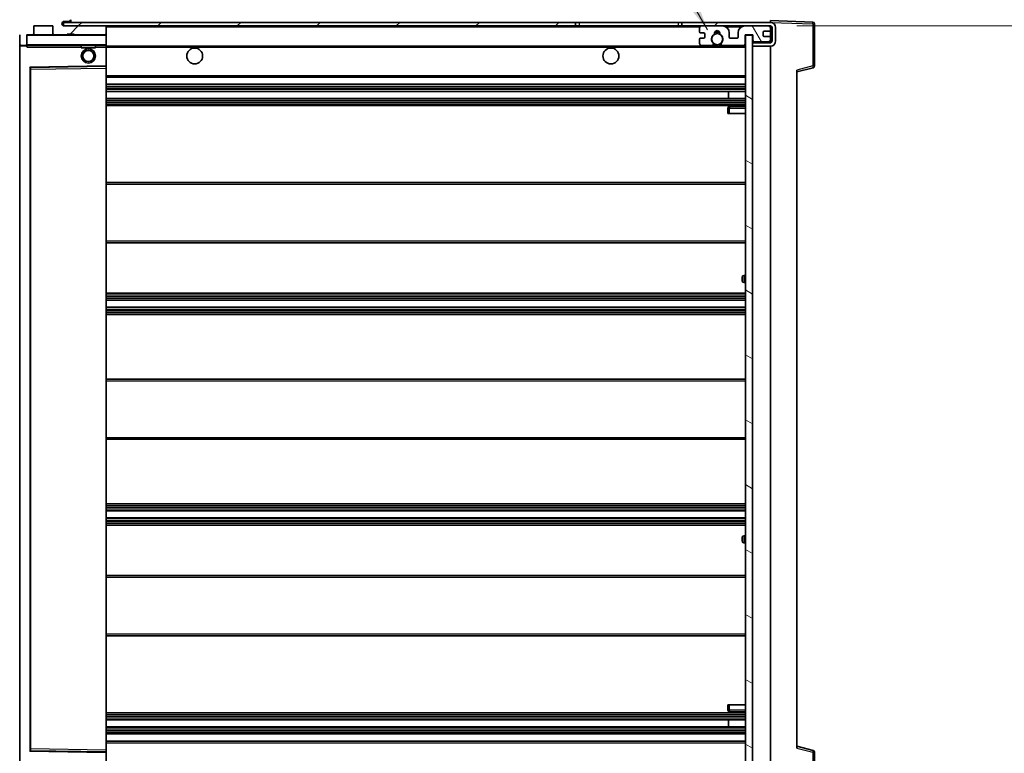
# Model space of a CAD drawing. Units: millimetres. Extents: x 0 to 10432, y 0 to 1686.
# Drawn here: x 3521 to 3799, y 1031 to 1238 of the extents above; entities that cross this region are included whole.
import ezdxf

# ---------------------------------------------------------------- set-up
doc = ezdxf.new("R2010")
doc.units = ezdxf.units.MM
doc.header["$LTSCALE"] = 6
doc.layers.get('Defpoints').update_dxf_attribs({"lineweight": 25})
for name, color, linetype, lineweight in [('Dimension (ISO)', 7, 'Continuous', 18), ('Hatch (ISO)', 1, 'Continuous', 18), ('Symbol (ISO)', 7, 'Continuous', 18), ('Visible (ISO)', 7, 'Continuous', 35), ('Visible Narrow (ISO)', 7, 'Continuous', 25)]:
    doc.layers.add(name, color=color, linetype=linetype, lineweight=lineweight)
doc.styles.add('Note Text (TK)', font='txt')
doc.dimstyles.new('Default - Method 1b (TK)', dxfattribs={"dimscale": 6, "dimtxt": 2.5, "dimasz": 2.5, "dimexe": 1, "dimexo": 1.5, "dimgap": 1, "dimtad": 1, "dimtoh": 1, "dimrnd": 1e-08, "dimdsep": 46, "dimtxsty": 'Note Text (TK)', "dimcen": 0.09, "dimdle": 5, "dimclrd": 100, "dimclre": 100, "dimclrt": 7, "dimadec": 1, "dimazin": 1, "dimtfac": 1, "dimtmove": 0, "dimatfit": 3, "dimfxl": 1, "dimtolj": 1, "dimlwd": -1, "dimlwe": -1, "dimarcsym": 0})
doc.dimstyles.new('Default - Method 1b (TK)$7', dxfattribs={"dimscale": 6, "dimtxt": 2.5, "dimasz": 2.5, "dimexe": 1, "dimexo": 1.5, "dimgap": 1, "dimtad": 1, "dimtoh": 1, "dimrnd": 1e-08, "dimdsep": 46, "dimtxsty": 'Note Text (TK)', "dimcen": 0.09, "dimdle": 5, "dimclrd": 100, "dimclre": 100, "dimclrt": 7, "dimadec": 1, "dimazin": 1, "dimtfac": 1, "dimtmove": 0, "dimatfit": 3, "dimfxl": 1, "dimtolj": 1, "dimlwd": -1, "dimlwe": -1, "dimarcsym": 0})
pattern_1 = [(45, (2283.5, -40), (-11.22532, 11.22532), [])]

# ---------------------------------------------------------------- blocks, each defined once
blk = doc.blocks.new('*D74')
at = {"layer": 'Defpoints', "color": 0}
for p in [(3732.97, 1236.53), (3732.97, 1020.03), (3827.97, 1020.03)]:
    blk.add_point(p, dxfattribs=at)
at = {"layer": 'Dimension (ISO)', "color": 100}
for p, q in [((3740.47, 1236.53), (3832.97, 1236.53)), ((3827.97, 1224.03), (3827.97, 1032.53)), ((3740.47, 1020.03), (3832.97, 1020.03))]:
    blk.add_line(p, q, dxfattribs=at)
for points in [[(3825.89, 1224.03), (3830.06, 1224.03), (3827.97, 1236.53)], [(3825.89, 1032.53), (3830.06, 1032.53), (3827.97, 1020.03)]]:
    blk.add_solid(points, dxfattribs=at)
at = {"layer": 'Dimension (ISO)', "color": 7, "insert": (3814.73, 1027), "char_height": 12.5, "attachment_point": 4, "rotation": 90, "style": 'Note Text (TK)'}
blk.add_mtext('\\A1;\\fＭＳ Ｐゴシック|b0|i0;\\H12.5000;有効寸法 / Max dim. 216.5', dxfattribs=at)
blk = doc.blocks.new('*D75')
at = {"layer": 'Defpoints', "color": 0}
for p in [(3745.47, 1262.11), (3745.47, 1237.11), (3727.97, 1233.93)]:
    blk.add_point(p, dxfattribs=at)
at = {"layer": 'Dimension (ISO)', "color": 100}
for p, q in [((3727.97, 1241.43), (3727.97, 1267.11)), ((3745.47, 1244.61), (3745.47, 1267.11)), ((3715.47, 1262.11), (3702.97, 1262.11)), ((3727.97, 1262.11), (3745.47, 1262.11)), ((3757.97, 1262.11), (3770.47, 1262.11))]:
    blk.add_line(p, q, dxfattribs=at)
for points in [[(3715.47, 1264.19), (3715.47, 1260.02), (3727.97, 1262.11)], [(3757.97, 1264.19), (3757.97, 1260.02), (3745.47, 1262.11)]]:
    blk.add_solid(points, dxfattribs=at)
at = {"layer": 'Dimension (ISO)', "color": 7, "insert": (3722.66, 1273.36), "char_height": 12.5, "attachment_point": 4, "style": 'Note Text (TK)'}
blk.add_mtext('\\A1;17.5', dxfattribs=at)
blk = doc.blocks.new('*D76')
at = {"layer": 'Defpoints', "color": 0}
for p in [(3518.97, 1262.11), (3515.47, 1235.03), (3518.97, 1234.03)]:
    blk.add_point(p, dxfattribs=at)
at = {"layer": 'Dimension (ISO)', "color": 100}
for p, q in [((3515.47, 1242.53), (3515.47, 1267.11)), ((3518.97, 1241.53), (3518.97, 1267.11)), ((3502.97, 1262.11), (3490.47, 1262.11)), ((3515.47, 1262.11), (3518.97, 1262.11)), ((3531.47, 1262.11), (3543.97, 1262.11))]:
    blk.add_line(p, q, dxfattribs=at)
for points in [[(3502.97, 1264.19), (3502.97, 1260.02), (3515.47, 1262.11)], [(3531.47, 1264.19), (3531.47, 1260.02), (3518.97, 1262.11)]]:
    blk.add_solid(points, dxfattribs=at)
at = {"layer": 'Dimension (ISO)', "color": 7, "insert": (3507.21, 1273.36), "char_height": 12.5, "attachment_point": 4, "style": 'Note Text (TK)'}
blk.add_mtext('\\A1;3.5', dxfattribs=at)

msp = doc.modelspace()

# ---------------------------------------------------------------- hatches: boundary and pattern name
at = {"layer": 'Hatch (ISO)'}
h = msp.add_hatch(dxfattribs=at)
h.set_pattern_fill('ANSI31', color=256, scale=127, style=0)
h.set_pattern_definition(pattern_1)
edge = h.paths.add_edge_path()
edge.add_ellipse((3522.7736, 1231.3276), major_axis=(0, -0.3), ratio=1, start_angle=0, end_angle=90)
edge.add_line((3523.0736, 1231.3276), (3523.0736, 1234.0276))
edge.add_line((3523.0736, 1234.0276), (3524.7736, 1234.0276))
edge.add_ellipse((3524.7736, 1234.3276), major_axis=(0, -0.3), ratio=1, start_angle=0, end_angle=90)
edge.add_line((3525.0736, 1234.3276), (3525.0736, 1236.5276))
edge.add_line((3525.0736, 1236.5276), (3530.4736, 1236.5276))
edge.add_line((3530.4736, 1236.5276), (3530.4736, 1234.3276))
edge.add_ellipse((3530.7736, 1234.3276), major_axis=(-0.3, 0), ratio=1, start_angle=0, end_angle=90)
edge.add_line((3530.7736, 1234.0276), (3534.4736, 1234.0276))
edge.add_line((3534.4736, 1234.0276), (3534.4736, 1234.2276))
edge.add_line((3534.4736, 1234.2276), (3536.4736, 1234.2276))
edge.add_line((3536.4736, 1234.2276), (3536.4736, 1234.0276))
edge.add_line((3536.4736, 1234.0276), (3545.1736, 1234.0276))
edge.add_ellipse((3545.1736, 1234.3276), major_axis=(0, -0.3), ratio=1, start_angle=0, end_angle=90)
edge.add_line((3545.4736, 1234.3276), (3545.4736, 1236.2276))
edge.add_ellipse((3545.1736, 1236.2276), major_axis=(0.3, 0), ratio=1, start_angle=0, end_angle=90)
edge.add_line((3545.1736, 1236.5276), (3533.5986, 1236.5276))
edge.add_ellipse((3533.5986, 1237.1526), major_axis=(0, -0.625), ratio=1, start_angle=348.463041, end_angle=360, ccw=False)
edge.add_ellipse((3533.5986, 1237.1526), major_axis=(-0.125, -0.6124), ratio=1, start_angle=191.536959, end_angle=360, ccw=False)
edge.add_line((3533.5986, 1237.7776), (3534.9736, 1237.7776))
edge.add_ellipse((3534.9736, 1238.2776), major_axis=(0, -0.5), ratio=1, start_angle=0, end_angle=90)
edge.add_line((3535.4736, 1238.2776), (3535.4736, 1238.7276))
edge.add_ellipse((3535.1736, 1238.7276), major_axis=(0.3, 0), ratio=1, start_angle=0, end_angle=90)
edge.add_line((3535.1736, 1239.0276), (3519.4736, 1239.0276))
edge.add_ellipse((3519.4736, 1235.0276), major_axis=(0, 4), ratio=1, start_angle=0, end_angle=90)
edge.add_line((3515.4736, 1235.0276), (3515.4736, 1232.0276))
edge.add_ellipse((3516.4736, 1232.0276), major_axis=(-1, 0), ratio=1, start_angle=0, end_angle=90)
edge.add_line((3516.4736, 1231.0276), (3518.5736, 1231.0276))
edge.add_ellipse((3518.5736, 1231.3276), major_axis=(0, -0.3), ratio=1, start_angle=0, end_angle=90)
edge.add_line((3518.8736, 1231.3276), (3518.8736, 1234.0276))
edge.add_line((3518.8736, 1234.0276), (3518.9736, 1234.0276))
edge.add_line((3518.9736, 1234.0276), (3520.9736, 1234.0276))
edge.add_line((3520.9736, 1234.0276), (3521.0736, 1234.0276))
edge.add_line((3521.0736, 1234.0276), (3521.0736, 1231.3276))
edge.add_ellipse((3521.3736, 1231.3276), major_axis=(-0.3, 0), ratio=1, start_angle=0, end_angle=90)
edge.add_line((3521.3736, 1231.0276), (3522.7736, 1231.0276))
h = msp.add_hatch(dxfattribs=at)
h.set_pattern_fill('ANSI31', color=256, scale=127, style=0)
h.set_pattern_definition(pattern_1)
h.paths.add_polyline_path([(3677.9736, 1236.5276), (3677.9736, 1237.5276), (3533.4736, 1237.5276), (3533.4736, 1236.5402), (3533.4736, 1236.5276), (3533.5986, 1236.5276), (3545.1736, 1236.5276)])
edge = h.paths.add_edge_path()
edge.add_line((3732.9736, 1231.7776), (3727.9736, 1231.7776))
edge.add_line((3727.9736, 1231.7776), (3727.9736, 1230.7776))
edge.add_line((3727.9736, 1230.7776), (3732.9736, 1230.7776))
edge.add_ellipse((3732.9736, 1232.2776), major_axis=(0, -1.5), ratio=1, start_angle=0, end_angle=90)
edge.add_line((3734.4736, 1232.2776), (3734.4736, 1236.0276))
edge.add_ellipse((3732.9736, 1236.0276), major_axis=(1.5, 0), ratio=1, start_angle=0, end_angle=90)
edge.add_line((3732.9736, 1237.5276), (3707.9736, 1237.5276))
edge.add_line((3707.9736, 1237.5276), (3707.9736, 1236.5276))
edge.add_line((3707.9736, 1236.5276), (3713.4736, 1236.5276))
edge.add_line((3713.4736, 1236.5276), (3719.3736, 1236.5276))
edge.add_line((3719.3736, 1236.5276), (3725.8736, 1236.5276))
edge.add_line((3725.8736, 1236.5276), (3732.4736, 1236.5276))
edge.add_line((3732.4736, 1236.5276), (3732.9736, 1236.5276))
edge.add_ellipse((3732.9736, 1236.0276), major_axis=(0, 0.5), ratio=1, start_angle=270, end_angle=360, ccw=False)
edge.add_line((3733.4736, 1236.0276), (3733.4736, 1232.2776))
edge.add_ellipse((3732.9736, 1232.2776), major_axis=(0.5, 0), ratio=1, start_angle=270, end_angle=360, ccw=False)
h = msp.add_hatch(dxfattribs=at)
h.set_pattern_fill('ANSI31', color=256, scale=127, angle=75.000175, style=0)
h.set_pattern_definition([(120.0002, (2283.5, -40), (-13.74813, -7.93754), [])])
edge = h.paths.add_edge_path()
edge.add_ellipse((3713.4736, 1236.0276), major_axis=(0, 0.5), ratio=1, start_angle=0, end_angle=90)
edge.add_line((3712.9736, 1236.0276), (3712.9736, 1234.8276))
edge.add_ellipse((3713.2736, 1234.8276), major_axis=(-0.3, 0), ratio=1, start_angle=0, end_angle=90)
edge.add_line((3713.2736, 1234.5276), (3714.1736, 1234.5276))
edge.add_ellipse((3714.1736, 1234.2276), major_axis=(0, 0.3), ratio=1, start_angle=270, end_angle=360, ccw=False)
edge.add_line((3714.4736, 1234.2276), (3714.4736, 1233.3276))
edge.add_ellipse((3714.1736, 1233.3276), major_axis=(0.3, 0), ratio=1, start_angle=270, end_angle=360, ccw=False)
edge.add_line((3714.1736, 1233.0276), (3713.2736, 1233.0276))
edge.add_ellipse((3713.2736, 1232.7276), major_axis=(0, 0.3), ratio=1, start_angle=0, end_angle=90)
edge.add_line((3712.9736, 1232.7276), (3712.9736, 1231.5276))
edge.add_ellipse((3713.4736, 1231.5276), major_axis=(-0.5, 0), ratio=1, start_angle=0, end_angle=90)
edge.add_line((3713.4736, 1231.0276), (3716.4979, 1231.0276))
edge.add_ellipse((3716.4979, 1231.4276), major_axis=(0, -0.4), ratio=1, start_angle=0, end_angle=132.45415)
edge.add_ellipse((3717.9736, 1232.7776), major_axis=(-1.1805, -1.08), ratio=1, start_angle=261.020412, end_angle=360, ccw=False)
edge.add_ellipse((3716.9256, 1234.3624), major_axis=(0.1655, -0.2502), ratio=1, start_angle=0, end_angle=60.082872)
edge.add_ellipse((3717.9736, 1234.4276), major_axis=(-0.7486, -0.0465), ratio=1, start_angle=172.885131, end_angle=360, ccw=False)
edge.add_ellipse((3719.0215, 1234.3624), major_axis=(-0.2994, 0.0186), ratio=1, start_angle=0, end_angle=60.082872)
edge.add_ellipse((3717.9736, 1232.7776), major_axis=(0.8825, 1.3346), ratio=1, start_angle=261.020412, end_angle=360, ccw=False)
edge.add_ellipse((3719.4492, 1231.4276), major_axis=(-0.2951, 0.27), ratio=1, start_angle=0, end_angle=132.45415)
edge.add_line((3719.4492, 1231.0276), (3725.4736, 1231.0276))
edge.add_ellipse((3725.4736, 1231.4276), major_axis=(0, -0.4), ratio=1, start_angle=0, end_angle=90)
edge.add_line((3725.8736, 1231.4276), (3725.8736, 1234.0276))
edge.add_line((3725.8736, 1234.0276), (3728.0736, 1234.0276))
edge.add_line((3728.0736, 1234.0276), (3728.0736, 1232.4276))
edge.add_ellipse((3728.4736, 1232.4276), major_axis=(-0.4, 0), ratio=1, start_angle=0, end_angle=90)
edge.add_line((3728.4736, 1232.0276), (3732.4736, 1232.0276))
edge.add_ellipse((3732.4736, 1232.5276), major_axis=(0, -0.5), ratio=1, start_angle=0, end_angle=90)
edge.add_line((3732.9736, 1232.5276), (3732.9736, 1233.2276))
edge.add_ellipse((3732.6736, 1233.2276), major_axis=(0.3, 0), ratio=1, start_angle=0, end_angle=90)
edge.add_line((3732.6736, 1233.5276), (3731.2736, 1233.5276))
edge.add_ellipse((3731.2736, 1233.8276), major_axis=(0, -0.3), ratio=1, start_angle=270, end_angle=360, ccw=False)
edge.add_line((3730.9736, 1233.8276), (3730.9736, 1234.7276))
edge.add_ellipse((3731.2736, 1234.7276), major_axis=(-0.3, 0), ratio=1, start_angle=270, end_angle=360, ccw=False)
edge.add_line((3731.2736, 1235.0276), (3732.6736, 1235.0276))
edge.add_ellipse((3732.6736, 1235.3276), major_axis=(0, -0.3), ratio=1, start_angle=0, end_angle=90)
edge.add_line((3732.9736, 1235.3276), (3732.9736, 1236.0276))
edge.add_ellipse((3732.4736, 1236.0276), major_axis=(0.5, 0), ratio=1, start_angle=0, end_angle=90)
edge.add_line((3732.4736, 1236.5276), (3725.8736, 1236.5276))
edge.add_ellipse((3725.8736, 1234.5276), major_axis=(0, 2), ratio=1, start_angle=0, end_angle=90)
edge.add_line((3723.8736, 1234.5276), (3723.8736, 1233.3276))
edge.add_ellipse((3723.5736, 1233.3276), major_axis=(0.3, 0), ratio=1, start_angle=270, end_angle=360, ccw=False)
edge.add_line((3723.5736, 1233.0276), (3721.6736, 1233.0276))
edge.add_ellipse((3721.6736, 1233.3276), major_axis=(0, -0.3), ratio=1, start_angle=270, end_angle=360, ccw=False)
edge.add_line((3721.3736, 1233.3276), (3721.3736, 1234.5276))
edge.add_ellipse((3719.3736, 1234.5276), major_axis=(2, 0), ratio=1, start_angle=0, end_angle=90)
edge.add_line((3719.3736, 1236.5276), (3713.4736, 1236.5276))
h = msp.add_hatch(dxfattribs=at)
h.set_pattern_fill('ANSI31', color=256, scale=127, angle=105.000246, style=0)
h.set_pattern_definition([(150.0002, (2283.5, -40), (-7.93744, -13.74819), [])])
h.paths.add_polyline_path([(3727.9736, 1233.9276), (3725.9736, 1233.9276), (3725.9736, 1022.6276), (3727.9736, 1022.6276), (3727.9736, 1024.7776), (3727.9736, 1025.7776), (3727.9736, 1230.7776), (3727.9736, 1231.7776)])

# ---------------------------------------------------------------- linework, layer by layer
at = {"layer": 'Visible (ISO)'}
for p, q in [((3677.9736, 1237.5276), (3533.4736, 1237.5276)), ((3533.4736, 1237.5276), (3533.4736, 1236.5276)), ((3533.5986, 1237.7776), (3534.9736, 1237.7776)), ((3534.9736, 1237.7776), (3535.4736, 1237.7776)), ((3535.4736, 1237.7776), (3535.4736, 1238.2776)), ((3535.4736, 1237.7776), (3535.4736, 1237.5276)), ((3677.9736, 1236.5276), (3677.9736, 1237.5276)), ((3677.9736, 1237.5276), (3678.9736, 1237.5276)), ((3678.9736, 1237.5276), (3706.9736, 1237.5276)), ((3706.9736, 1237.5276), (3707.9736, 1237.5276)), ((3732.9736, 1237.5276), (3707.9736, 1237.5276)), ((3707.9736, 1237.5276), (3707.9736, 1236.5276)), ((3732.9736, 1237.5279), (3732.9736, 1238.0276)), ((3744.991, 1237.6079), (3732.9736, 1238.0276)), ((3732.9736, 1237.5276), (3732.9736, 1237.5279)), ((3745.4736, 1225.1966), (3745.4736, 1237.1082)), ((3525.0736, 1234.3276), (3525.0736, 1236.5276)), ((3525.0736, 1236.5276), (3530.4736, 1236.5276)), ((3530.4736, 1236.5276), (3530.4736, 1234.3276)), ((3533.4736, 1236.5276), (3677.9736, 1236.5276)), ((3545.1736, 1236.5276), (3533.5986, 1236.5276)), ((3534.4736, 1234.0276), (3534.4736, 1234.2276)), ((3534.4736, 1234.2276), (3536.4736, 1234.2276)), ((3536.4736, 1234.2276), (3536.4736, 1234.0276)), ((3545.4736, 1236.2276), (3545.4736, 1236.5276)), ((3545.4736, 1234.3276), (3545.4736, 1236.2276)), ((3545.4736, 1233.9276), (3545.4736, 1234.3276)), ((3678.9736, 1236.5276), (3677.9736, 1236.5276)), ((3706.9736, 1236.5276), (3678.9736, 1236.5276)), ((3707.9736, 1236.5276), (3706.9736, 1236.5276)), ((3707.9736, 1236.5276), (3732.9736, 1236.5276)), ((3712.9736, 1236.0276), (3712.9736, 1234.8276)), ((3713.2736, 1234.5276), (3714.1736, 1234.5276)), ((3719.3736, 1236.5276), (3713.4736, 1236.5276)), ((3714.4736, 1234.2276), (3714.4736, 1233.3276)), ((3721.3736, 1233.3276), (3721.3736, 1234.5276)), ((3723.8736, 1234.5276), (3723.8736, 1233.3276)), ((3732.4736, 1236.5276), (3725.8736, 1236.5276)), ((3730.9736, 1233.8276), (3730.9736, 1234.7276)), ((3731.2736, 1235.0276), (3732.6736, 1235.0276)), ((3732.9736, 1236.0276), (3732.9736, 1236.5276)), ((3732.9736, 1235.3276), (3732.9736, 1236.0276)), ((3732.9736, 1233.2276), (3732.9736, 1235.3276)), ((3733.4736, 1236.0276), (3733.4736, 1232.2776)), ((3734.4736, 1232.2776), (3734.4736, 1236.0276)), ((3521.0736, 1234.0276), (3521.0736, 1231.3276)), ((3523.0736, 1231.3276), (3523.0736, 1234.0276)), ((3523.0736, 1234.0276), (3524.7736, 1234.0276)), ((3523.0736, 1231.3276), (3523.0736, 1231.1276)), ((3530.7736, 1234.0276), (3524.7736, 1234.0276)), ((3530.7736, 1234.0276), (3534.4736, 1234.0276)), ((3536.4736, 1234.0276), (3534.4736, 1234.0276)), ((3536.4736, 1234.0276), (3545.1736, 1234.0276)), ((3545.3736, 1234.0276), (3545.1736, 1234.0276)), ((3545.4736, 1231.1276), (3545.4736, 1233.9276)), ((3712.9736, 1232.7276), (3712.9736, 1231.5276)), ((3714.1736, 1233.0276), (3713.2736, 1233.0276)), ((3723.5736, 1233.0276), (3721.6736, 1233.0276)), ((3725.8736, 1231.4276), (3725.8736, 1234.0276)), ((3725.8736, 1234.0276), (3728.0736, 1234.0276)), ((3727.9736, 1233.9276), (3725.9736, 1233.9276)), ((3725.9736, 1233.9276), (3725.9736, 1022.6276)), ((3727.9736, 1022.6276), (3727.9736, 1233.9276)), ((3732.9736, 1231.7776), (3727.9736, 1231.7776)), ((3727.9736, 1231.7776), (3727.9736, 1230.7776)), ((3728.0736, 1234.0276), (3728.0736, 1232.4276)), ((3728.4736, 1232.0276), (3732.4736, 1232.0276)), ((3732.6736, 1233.5276), (3731.2736, 1233.5276)), ((3732.9736, 1232.5276), (3732.9736, 1233.2276)), ((3732.9736, 1231.7776), (3732.9736, 1232.5276)), ((3521.0736, 1230.9276), (3521.0736, 1025.6276)), ((3521.3736, 1231.0276), (3521.1736, 1231.0276)), ((3521.3736, 1231.0276), (3522.7736, 1231.0276)), ((3523.0736, 1231.0276), (3522.7736, 1231.0276)), ((3523.0736, 1231.1276), (3523.0736, 1230.8592)), ((3523.1736, 1231.0276), (3545.3736, 1231.0276)), ((3538.4736, 1231.0276), (3538.4736, 1230.3276)), ((3542.4736, 1230.3276), (3538.4736, 1230.3276)), ((3542.4736, 1231.0276), (3542.4736, 1230.3276)), ((3545.4736, 1230.5276), (3545.4736, 1231.1276)), ((3545.4736, 1230.7776), (3717.3333, 1230.7776)), ((3545.4736, 1225.2259), (3545.4736, 1230.5276)), ((3713.4736, 1231.0276), (3716.4979, 1231.0276)), ((3718.6139, 1230.7776), (3725.9736, 1230.7776)), ((3719.4492, 1231.0276), (3725.4736, 1231.0276)), ((3727.9736, 1230.7776), (3732.9736, 1230.7776)), ((3732.9736, 1025.7776), (3732.9736, 1230.7776)), ((3524.0736, 1031.8759), (3524.0736, 1224.6792)), ((3524.1719, 1224.7792), (3545.3752, 1225.1259)), ((3545.4736, 1224.6259), (3545.4736, 1225.2259)), ((3545.4736, 1031.9293), (3545.4736, 1224.6259)), ((3740.4736, 1223.5276), (3745.0977, 1224.7122)), ((3740.4736, 1224.0392), (3740.4736, 1032.5159)), ((3545.4736, 1222.0276), (3725.9736, 1222.0276)), ((3545.4736, 1220.0276), (3725.9736, 1220.0276)), ((3545.4736, 1218.0276), (3725.9736, 1218.0276)), ((3721.161, 1216.0276), (3721.161, 1218.0276)), ((3721.1736, 1216.0276), (3721.1736, 1218.0276)), ((3545.4736, 1216.0276), (3725.9736, 1216.0276)), ((3545.4736, 1214.0276), (3725.9736, 1214.0276)), ((3720.9736, 1213.2776), (3720.9736, 1211.7776)), ((3725.9736, 1213.7776), (3721.4736, 1213.7776)), ((3721.4736, 1211.7776), (3720.9736, 1211.7776)), ((3721.4736, 1211.7776), (3725.9736, 1211.7776)), ((3545.4736, 1192.2776), (3725.9736, 1192.2776)), ((3545.4736, 1175.2776), (3725.9736, 1175.2776)), ((3724.9736, 1164.5276), (3724.9736, 1165.5276)), ((3725.9736, 1166.0276), (3725.4736, 1166.0276)), ((3725.4736, 1164.0276), (3725.9736, 1164.0276)), ((3545.4736, 1161.0276), (3725.9736, 1161.0276)), ((3545.4736, 1159.0276), (3725.9736, 1159.0276)), ((3545.4736, 1157.0276), (3725.9736, 1157.0276)), ((3545.4736, 1155.0276), (3725.9736, 1155.0276)), ((3545.4736, 1136.7776), (3725.9736, 1136.7776)), ((3545.4736, 1119.7776), (3725.9736, 1119.7776)), ((3545.4736, 1101.5276), (3725.9736, 1101.5276)), ((3545.4736, 1099.5276), (3725.9736, 1099.5276)), ((3545.4736, 1097.5276), (3725.9736, 1097.5276)), ((3545.4736, 1095.5276), (3725.9736, 1095.5276)), ((3725.9736, 1092.5276), (3725.4736, 1092.5276)), ((3724.9736, 1091.0276), (3724.9736, 1092.0276)), ((3725.4736, 1090.5276), (3725.9736, 1090.5276)), ((3545.4736, 1081.2776), (3725.9736, 1081.2776)), ((3545.4736, 1064.2776), (3725.9736, 1064.2776)), ((3545.4736, 1042.5276), (3725.9736, 1042.5276)), ((3720.9736, 1044.7776), (3721.4736, 1044.7776)), ((3720.9736, 1044.7776), (3720.9736, 1043.2776)), ((3721.4736, 1044.7776), (3725.9736, 1044.7776)), ((3721.4736, 1042.7776), (3725.9736, 1042.7776)), ((3545.4736, 1040.5276), (3725.9736, 1040.5276)), ((3721.161, 1038.5276), (3721.161, 1040.5276)), ((3721.1736, 1038.5276), (3721.1736, 1040.5276)), ((3545.4736, 1038.5276), (3725.9736, 1038.5276)), ((3545.4736, 1036.5276), (3725.9736, 1036.5276)), ((3545.4736, 1034.5276), (3725.9736, 1034.5276)), ((3545.3752, 1031.4292), (3524.1719, 1031.7759)), ((3545.4736, 1031.3292), (3545.4736, 1031.9293)), ((3545.4736, 1026.0276), (3545.4736, 1031.3292)), ((3745.0977, 1031.8429), (3740.4736, 1033.0276)), ((3745.4736, 1019.4469), (3745.4736, 1031.3585))]:
    msp.add_line(p, q, dxfattribs=at)
for centre, radius in [((3717.9736, 1232.7776), 1.5706), ((3540.4736, 1228.0276), 2), ((3540.4736, 1228.0276), 1.5706), ((3570.4736, 1228.0276), 2.25), ((3687.9736, 1228.0276), 2.25)]:
    msp.add_circle(centre, radius, dxfattribs=at)
for centre, radius, start, end in [((3533.5986, 1237.1526), 0.625, 90, 270), ((3534.9736, 1238.2776), 0.5, 270, 0), ((3732.9736, 1236.0276), 1.5, 0, 90), ((3744.9736, 1237.1082), 0.5, 0, 88), ((3524.7736, 1234.3276), 0.3, 270, 0), ((3530.7736, 1234.3276), 0.3, 180, 270), ((3545.1736, 1236.2276), 0.3, 0, 90), ((3545.1736, 1234.3276), 0.3, 270, 0), ((3713.4736, 1236.0276), 0.5, 90, 180), ((3713.2736, 1234.8276), 0.3, 180, 270), ((3714.1736, 1234.2276), 0.3, 0, 90), ((3717.9736, 1232.7776), 1.6, 123.474563, 222.45415), ((3716.9256, 1234.3624), 0.3, 303.474563, 3.557435), ((3717.9736, 1234.4276), 0.75, 356.442565, 183.557435), ((3717.9736, 1232.7776), 2, 68.96053, 111.03947), ((3717.9736, 1232.7776), 2.1, 71.451, 108.549), ((3719.0215, 1234.3624), 0.3, 176.442565, 236.525437), ((3717.9736, 1232.7776), 1.6, 317.54585, 56.525437), ((3719.3736, 1234.5276), 2, 0, 90), ((3725.8736, 1234.5276), 2, 90, 180), ((3731.2736, 1234.7276), 0.3, 90, 180), ((3732.4736, 1236.0276), 0.5, 0, 90), ((3732.6736, 1235.3276), 0.3, 270, 0), ((3732.9736, 1236.0276), 0.5, 0, 90), ((3521.3736, 1231.3276), 0.3, 180, 270), ((3522.7736, 1231.3276), 0.3, 270, 0), ((3523.1736, 1233.9276), 0.1, 90, 180), ((3545.3736, 1233.9276), 0.1, 0, 90), ((3713.2736, 1232.7276), 0.3, 90, 180), ((3713.4736, 1231.5276), 0.5, 180, 270), ((3714.1736, 1233.3276), 0.3, 270, 0), ((3716.4979, 1231.4276), 0.4, 270, 42.45415), ((3719.4492, 1231.4276), 0.4, 137.54585, 270), ((3721.6736, 1233.3276), 0.3, 180, 270), ((3723.5736, 1233.3276), 0.3, 270, 0), ((3725.4736, 1231.4276), 0.4, 270, 0), ((3728.4736, 1232.4276), 0.4, 180, 270), ((3731.2736, 1233.8276), 0.3, 180, 270), ((3732.4736, 1232.5276), 0.5, 270, 0), ((3732.6736, 1233.2276), 0.3, 0, 90), ((3732.9736, 1232.2776), 1.5, 270, 0), ((3732.9736, 1232.2776), 0.5, 270, 0), ((3521.1736, 1230.9276), 0.1, 90, 180), ((3523.1736, 1231.1276), 0.1, 180, 270), ((3545.3736, 1231.1276), 0.1, 270, 0), ((3717.9736, 1232.7776), 2.1, 233.298213, 252.24721), ((3717.9736, 1232.7776), 2, 233.932491, 306.067509), ((3717.9736, 1232.7776), 2.1, 287.75279, 306.701787), ((3524.1736, 1224.6792), 0.1, 90.936997, 180), ((3545.3736, 1225.2259), 0.1, 270.936997, 0), ((3744.9736, 1225.1966), 0.5, 284.37, 0), ((3721.4736, 1213.2776), 0.5, 90, 180), ((3725.4736, 1165.5276), 0.5, 90, 180), ((3725.4736, 1164.5276), 0.5, 180, 270), ((3725.4736, 1092.0276), 0.5, 90, 180), ((3725.4736, 1091.0276), 0.5, 180, 270), ((3721.4736, 1043.2776), 0.5, 180, 270), ((3524.1736, 1031.8759), 0.1, 180, 269.063003), ((3545.3736, 1031.3292), 0.1, 0, 89.063003), ((3744.9736, 1031.3585), 0.5, 0, 75.63)]:
    msp.add_arc(centre, radius, start, end, dxfattribs=at)
msp.add_open_spline([(3523.1736, 1230.5276), (3523.1285, 1230.6283), (3523.0736, 1230.7488), (3523.0736, 1230.8592)], degree=3, dxfattribs=at)
msp.add_open_spline([(3718.6139, 1230.7776), (3718.6139, 1230.7776), (3718.6094, 1230.7761), (3718.5936, 1230.7712), (3718.5824, 1230.7677), (3718.5555, 1230.7597), (3718.5346, 1230.7538), (3718.4746, 1230.7378), (3718.4203, 1230.7251), (3718.2524, 1230.6925), (3718.1008, 1230.6776), (3717.8463, 1230.6776), (3717.6948, 1230.6925), (3717.5269, 1230.7251), (3717.4725, 1230.7378), (3717.4125, 1230.7538), (3717.3916, 1230.7597), (3717.3647, 1230.7677), (3717.3535, 1230.7712), (3717.3378, 1230.7761), (3717.3333, 1230.7776), (3717.3333, 1230.7776)], degree=3, knots=[-0.138483255, -0.138483255, -0.138483255, -0.138483255, -0.133571418, -0.133571418, -0.128659582, -0.128659582, -0.122121983, -0.122121983, -0.107412624, -0.107412624, -0.069241628, -0.069241628, -0.031070631, -0.031070631, -0.016361272, -0.016361272, -0.009823674, -0.009823674, -0.004911837, -0.004911837, 0, 0, 0, 0], dxfattribs=at)
at = {"layer": 'Visible Narrow (ISO)'}
for p, q in [((3678.9736, 1237.5276), (3678.9736, 1236.5276)), ((3706.9736, 1237.5276), (3706.9736, 1236.5276)), ((3732.9736, 1237.5279), (3732.9832, 1237.5275)), ((3733.0686, 1237.5245), (3744.991, 1237.1082)), ((3744.991, 1237.1082), (3744.991, 1225.1966)), ((3744.991, 1237.1082), (3745.4736, 1237.1082)), ((3545.3736, 1236.5276), (3545.3736, 1236.4512)), ((3545.3736, 1234.1039), (3545.3736, 1234.0276)), ((3545.4736, 1236.2276), (3713.0153, 1236.2276)), ((3720.4271, 1236.2276), (3724.82, 1236.2276)), ((3732.9318, 1236.2276), (3732.9736, 1236.2276)), ((3523.1736, 1233.9276), (3523.0736, 1233.9276)), ((3523.1736, 1234.0276), (3523.1736, 1233.9276)), ((3523.1736, 1231.1276), (3523.1736, 1233.9276)), ((3523.1736, 1233.9276), (3545.3736, 1233.9276)), ((3545.3736, 1234.0276), (3545.3736, 1233.9276)), ((3545.4736, 1233.9276), (3545.3736, 1233.9276)), ((3545.3736, 1233.9276), (3545.3736, 1231.1276)), ((3521.1736, 1230.9276), (3521.0736, 1230.9276)), ((3521.1736, 1231.0276), (3521.1736, 1230.9276)), ((3521.1736, 1230.9276), (3523.0736, 1230.9276)), ((3521.1736, 1025.6276), (3521.1736, 1230.9276)), ((3523.0736, 1231.1276), (3523.1736, 1231.1276)), ((3523.1736, 1231.1276), (3523.1736, 1231.0276)), ((3545.3736, 1231.1276), (3523.1736, 1231.1276)), ((3523.1736, 1230.5276), (3523.1736, 1231.0276)), ((3523.1736, 1230.5276), (3538.4736, 1230.5276)), ((3542.4736, 1230.5276), (3545.3736, 1230.5276)), ((3545.3736, 1231.0276), (3545.3736, 1231.1276)), ((3545.3736, 1231.1276), (3545.4736, 1231.1276)), ((3545.3736, 1231.0276), (3545.3736, 1230.5276)), ((3545.4736, 1230.5276), (3545.3736, 1230.5276)), ((3545.3736, 1230.5276), (3545.3736, 1225.2259)), ((3545.4736, 1230.4776), (3725.9736, 1230.4776)), ((3545.3736, 1225.2259), (3523.9736, 1224.8759)), ((3523.9736, 1224.8759), (3523.9736, 1031.6792)), ((3523.9736, 1224.8759), (3524.1719, 1224.7792)), ((3524.0736, 1224.6792), (3523.9736, 1224.8759)), ((3524.1736, 1224.2791), (3524.0736, 1224.2791)), ((3524.1736, 1224.2791), (3524.1719, 1224.7792)), ((3524.1736, 1224.2791), (3545.3736, 1224.6259)), ((3524.1736, 1032.276), (3524.1736, 1224.2791)), ((3545.4736, 1225.2259), (3545.3736, 1225.2259)), ((3545.3752, 1225.1259), (3545.3736, 1225.2259)), ((3545.3752, 1225.1259), (3545.3736, 1224.6259)), ((3545.4736, 1224.6259), (3545.3736, 1224.6259)), ((3545.3736, 1224.6259), (3545.3736, 1031.9293)), ((3744.991, 1225.1966), (3740.4736, 1224.0392)), ((3745.4736, 1225.1966), (3744.991, 1225.1966)), ((3545.4736, 1222.5276), (3725.9736, 1222.5276)), ((3545.4736, 1219.5276), (3725.9736, 1219.5276)), ((3545.4736, 1219.0483), (3725.9736, 1219.0483)), ((3545.4736, 1218.6153), (3725.9736, 1218.6153)), ((3545.4736, 1218.0945), (3725.9736, 1218.0945)), ((3545.4736, 1215.9606), (3725.9736, 1215.9606)), ((3545.4736, 1215.4398), (3725.9736, 1215.4398)), ((3545.4736, 1215.0068), (3725.9736, 1215.0068)), ((3545.4736, 1214.5276), (3725.9736, 1214.5276)), ((3720.9736, 1213.2776), (3721.4736, 1213.2776)), ((3721.4736, 1213.7776), (3721.4736, 1213.2776)), ((3721.4736, 1211.7776), (3721.4736, 1213.2776)), ((3721.4736, 1213.2776), (3725.9736, 1213.2776)), ((3545.4736, 1191.7776), (3725.9736, 1191.7776)), ((3545.4736, 1175.7776), (3725.9736, 1175.7776)), ((3725.4736, 1166.0276), (3725.4736, 1164.0276)), ((3545.4736, 1160.5276), (3725.9736, 1160.5276)), ((3545.4736, 1160.0483), (3725.9736, 1160.0483)), ((3545.4736, 1159.6153), (3725.9736, 1159.6153)), ((3545.4736, 1159.0945), (3725.9736, 1159.0945)), ((3545.4736, 1156.9606), (3725.9736, 1156.9606)), ((3545.4736, 1156.4398), (3725.9736, 1156.4398)), ((3545.4736, 1156.0068), (3725.9736, 1156.0068)), ((3545.4736, 1155.5276), (3725.9736, 1155.5276)), ((3545.4736, 1136.2776), (3725.9736, 1136.2776)), ((3545.4736, 1120.2776), (3725.9736, 1120.2776)), ((3545.4736, 1101.0276), (3725.9736, 1101.0276)), ((3545.4736, 1100.5483), (3725.9736, 1100.5483)), ((3545.4736, 1100.1153), (3725.9736, 1100.1153)), ((3545.4736, 1099.5945), (3725.9736, 1099.5945)), ((3545.4736, 1097.4606), (3725.9736, 1097.4606)), ((3545.4736, 1096.9398), (3725.9736, 1096.9398)), ((3545.4736, 1096.5068), (3725.9736, 1096.5068)), ((3545.4736, 1096.0276), (3725.9736, 1096.0276)), ((3725.4736, 1092.5276), (3725.4736, 1090.5276)), ((3545.4736, 1080.7776), (3725.9736, 1080.7776)), ((3545.4736, 1064.7776), (3725.9736, 1064.7776)), ((3721.4736, 1043.2776), (3720.9736, 1043.2776)), ((3721.4736, 1043.2776), (3721.4736, 1044.7776)), ((3721.4736, 1043.2776), (3721.4736, 1042.7776)), ((3725.9736, 1043.2776), (3721.4736, 1043.2776)), ((3545.4736, 1042.0276), (3725.9736, 1042.0276)), ((3545.4736, 1041.5483), (3725.9736, 1041.5483)), ((3545.4736, 1041.1153), (3725.9736, 1041.1153)), ((3545.4736, 1040.5945), (3725.9736, 1040.5945)), ((3545.4736, 1038.4606), (3725.9736, 1038.4606)), ((3545.4736, 1037.9398), (3725.9736, 1037.9398)), ((3545.4736, 1037.5068), (3725.9736, 1037.5068)), ((3545.4736, 1037.0276), (3725.9736, 1037.0276)), ((3545.4736, 1034.0276), (3725.9736, 1034.0276)), ((3523.9736, 1031.6792), (3524.0736, 1031.8759)), ((3524.1719, 1031.7759), (3523.9736, 1031.6792)), ((3523.9736, 1031.6792), (3545.3736, 1031.3292)), ((3524.1736, 1032.276), (3524.0736, 1032.276)), ((3524.1719, 1031.7759), (3524.1736, 1032.276)), ((3545.3736, 1031.9293), (3524.1736, 1032.276)), ((3545.4736, 1031.9293), (3545.3736, 1031.9293)), ((3545.3736, 1031.9293), (3545.3752, 1031.4292)), ((3545.3736, 1031.3292), (3545.3752, 1031.4292)), ((3545.3736, 1031.3292), (3545.4736, 1031.3292)), ((3545.3736, 1031.3292), (3545.3736, 1026.0276)), ((3740.4736, 1032.5159), (3744.991, 1031.3585)), ((3744.991, 1031.3585), (3745.4736, 1031.3585)), ((3744.991, 1031.3585), (3744.991, 1019.4469))]:
    msp.add_line(p, q, dxfattribs=at)
for centre, major_axis, ratio, start_param, end_param in [((3744.9736, 1237.1082), (0.0174, 0.4997), 0.03487826, 4.71360696, 6.28318531), ((3744.9736, 1225.1966), (0.1241, -0.4844), 0.03380887, 0, 1.56213477), ((3744.9736, 1031.3585), (0.1241, 0.4844), 0.03380887, 4.72105054, 6.28318531)]:
    msp.add_ellipse(centre, major_axis=major_axis, ratio=ratio, start_param=start_param, end_param=end_param, dxfattribs=at)

# ---------------------------------------------------------------- dimensions: what is measured, and where the dimension line sits
at = {"layer": 'Dimension (ISO)', "color": 100}
dim = msp.add_linear_dim(base=(3518.9736, 1262.1082), p1=(3515.4736, 1235.0276), p2=(3518.9736, 1234.0276), angle=180, dimstyle='Default - Method 1b (TK)', override={"dimscale": 0, "dimtxt": 12.5, "dimasz": 12.5, "dimexe": 5, "dimexo": 7.5, "dimgap": 5, "dimtoh": 0, "dimdec": 2, "dimcen": 0.45, "dimtol": 0, "dimlim": 0, "dimtp": 0, "dimtm": 0, "dimtdec": 2, "dimtofl": 1, "dimatfit": 1}, dxfattribs=at)
dim.commit()
dim.dimension.update_dxf_attribs({"geometry": '*D76', "text_midpoint": (3517.2236, 1262.1082), "dimtype": 160})
dim = msp.add_linear_dim(base=(3745.4736, 1262.1082), p1=(3727.9736, 1233.9276), p2=(3745.4736, 1237.1082), dimstyle='Default - Method 1b (TK)', override={"dimscale": 0, "dimtxt": 12.5, "dimasz": 12.5, "dimexe": 5, "dimexo": 7.5, "dimgap": 5, "dimtoh": 0, "dimdec": 2, "dimcen": 0.45, "dimtol": 0, "dimlim": 0, "dimtp": 0, "dimtm": 0, "dimtdec": 2, "dimtofl": 1, "dimatfit": 1}, dxfattribs=at)
dim.commit()
dim.dimension.update_dxf_attribs({"geometry": '*D75', "text_midpoint": (3736.7236, 1262.1082), "dimtype": 160})
dim = msp.add_linear_dim(base=(3827.9736, 1020.0276), p1=(3732.9736, 1236.5276), p2=(3732.9736, 1020.0276), angle=270, text='\\fＭＳ Ｐゴシック|b0|i0;\\H12.5000;有効寸法 / Max dim. <>', dimstyle='Default - Method 1b (TK)', override={"dimscale": 0, "dimtxt": 12.5, "dimasz": 12.5, "dimexe": 5, "dimexo": 7.5, "dimgap": 5, "dimtoh": 0, "dimdec": 2, "dimcen": 0.45, "dimtol": 0, "dimlim": 0, "dimtp": 0, "dimtm": 0, "dimtdec": 2, "dimtofl": 0, "dimatfit": 1}, dxfattribs=at)
dim.commit()
dim.dimension.update_dxf_attribs({"geometry": '*D74', "text_midpoint": (3827.9736, 1128.2776), "dimtype": 160})

# ---------------------------------------------------------------- leaders
at = {"layer": 'Symbol (ISO)', "color": 100, "annotation_type": 0, "has_hookline": 1, "hookline_direction": 1, "text_width": 212.0739}
msp.add_leader([(3715.2331, 1235.4512), (3662.7077, 1326.8763), (3650.2077, 1326.8763)], dimstyle='Default - Method 1b (TK)$7', override={"dimscale": 0, "dimtxt": 12.5, "dimasz": 12.5, "dimgap": 0, "dimtad": 1}, dxfattribs=at)

doc.saveas('drawing.dxf')
